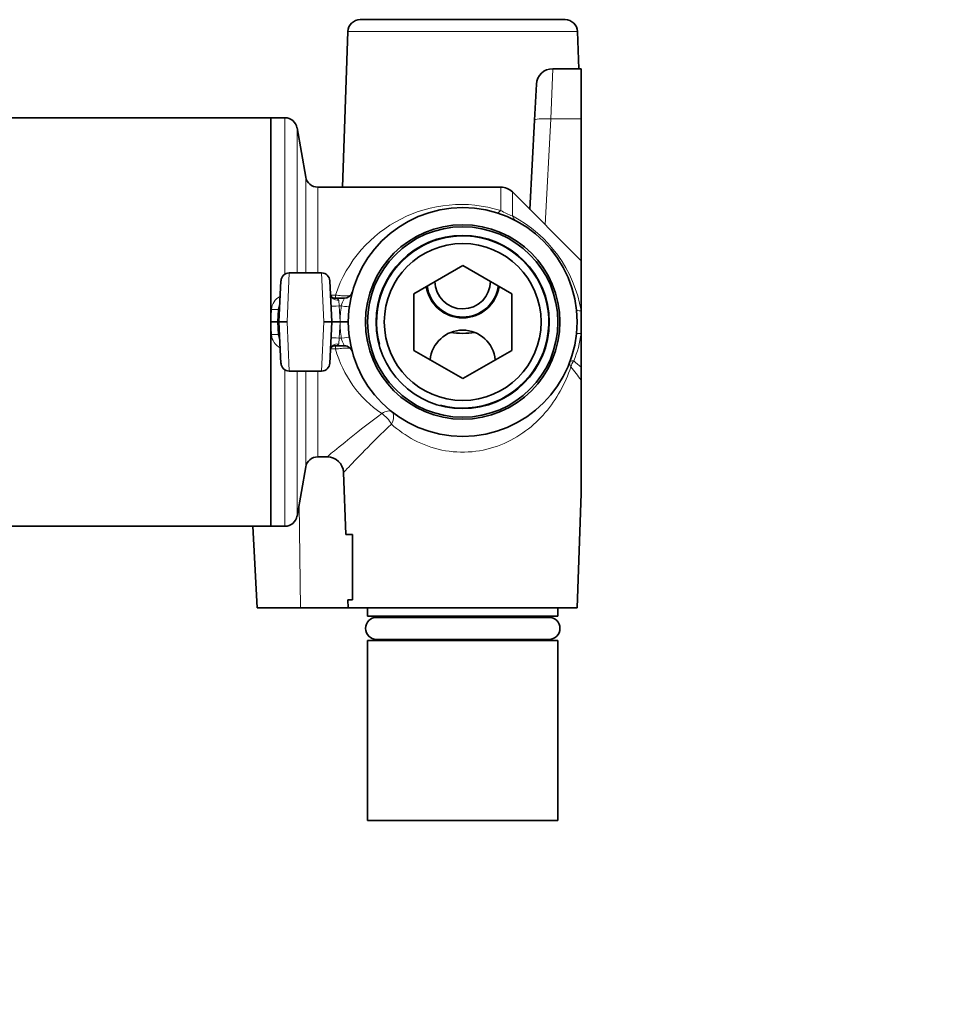
# Model space of a CAD drawing. Units: millimetres. Extents: x 0 to 1478, y 0 to 1758.
# Drawn here: x 312 to 424, y 1087 to 1207 of the extents above; entities that cross this region are included whole.
import ezdxf
from ezdxf import colors
from ezdxf.entities.mleader import LeaderData, LeaderLine
from ezdxf.math import Vec2, Vec3

# ---------------------------------------------------------------- set-up
doc = ezdxf.new("R2010")
doc.units = ezdxf.units.MM
doc.layers.add('DV7_Défaut', color=7, linetype='Continuous')
doc.layers.add('Défaut', color=7, linetype='Continuous')

# ---------------------------------------------------------------- blocks, each defined once
blk = doc.blocks.new('_DOT')
at = {"color": 0}
blk.add_line((0, 0), (-1, 0), dxfattribs=at)
at = {"color": 0, "const_width": 0.333}
blk.add_lwpolyline([(-0.1665, 0, 1), (0.1665, 0, 1)], format="xyb", close=True, dxfattribs=at)
blk = doc.blocks.new('SE6')
at = {"layer": 'DV7_Défaut', "color": 7, "linetype": 'Continuous', "lineweight": 35}
for p, q in [((353.44, 1207.1), (378.54, 1207.1)), ((351.94, 1205.65), (351.29, 1186.6)), ((380.19, 1201.1), (380.04, 1205.65)), ((380.49, 1201.1), (377.01, 1201.1)), ((380.49, 1201.1), (380.49, 1194.95)), ((374.78, 1194.81), (375.01, 1199.2)), ((342.49, 1195.1), (307.49, 1195.1)), ((342.49, 1170.12), (342.49, 1195.1)), ((344.23, 1195.1), (342.49, 1195.1)), ((342.49, 1195.1), (342.49, 1145.1)), ((374.21, 1183.87), (374.78, 1194.81)), ((380.49, 1194.95), (380.49, 1177.6)), ((346.77, 1187.84), (345.71, 1193.86)), ((370.66, 1186.6), (348.25, 1186.6)), ((380.49, 1177.6), (372.07, 1186.01)), ((380.49, 1171.49), (380.49, 1177.6)), ((348.72, 1176.1), (344.75, 1176.1)), ((359.99, 1173.56), (365.99, 1177.02)), ((365.99, 1177.02), (371.99, 1173.56)), ((343.49, 1170.1), (343.75, 1175.15)), ((349.72, 1175.15), (349.99, 1170.1)), ((351.5, 1173.01), (350.21, 1173.01)), ((359.99, 1166.63), (359.99, 1173.56)), ((371.99, 1173.56), (371.99, 1166.63)), ((343.46, 1171.63), (343.35, 1170.1)), ((380.49, 1171.49), (380.49, 1168.7)), ((342.49, 1170.1), (342.49, 1170.12)), ((342.49, 1170.1), (343.35, 1170.1)), ((342.49, 1170.07), (342.49, 1170.1)), ((342.49, 1145.1), (342.49, 1170.07)), ((343.35, 1170.1), (343.46, 1168.57)), ((344.49, 1170.1), (343.49, 1170.1)), ((343.49, 1170.1), (343.75, 1165.04)), ((349.99, 1170.1), (348.99, 1170.1)), ((349.72, 1165.04), (349.99, 1170.1)), ((350.99, 1170.1), (349.99, 1170.1)), ((350.99, 1170.1), (350.99, 1170.1)), ((350.99, 1170.1), (351.99, 1170.1)), ((351.99, 1170.12), (351.99, 1170.1)), ((351.99, 1170.1), (351.99, 1170.07)), ((380.49, 1168.7), (380.49, 1164.57)), ((350.21, 1167.19), (351.5, 1167.19)), ((365.99, 1163.17), (359.99, 1166.63)), ((371.99, 1166.63), (365.99, 1163.17)), ((344.75, 1164.1), (348.72, 1164.1)), ((380.49, 1164.57), (380.49, 1162.98)), ((380.49, 1162.98), (380.49, 1149.1)), ((348.25, 1153.6), (349.41, 1153.6)), ((345.71, 1146.34), (346.77, 1152.36)), ((351.39, 1151.7), (351.67, 1144.09)), ((379.99, 1135.1), (380.49, 1149.1)), ((307.49, 1145.1), (342.49, 1145.1)), ((340.3, 1145.1), (340.82, 1135.1)), ((342.49, 1145.1), (344.23, 1145.1)), ((351.67, 1144.09), (352.49, 1144.09)), ((352.49, 1144.09), (352.49, 1136.09)), ((352.49, 1136.09), (351.95, 1136.09)), ((351.95, 1136.09), (351.99, 1135.1)), ((340.82, 1135.1), (346.13, 1135.1)), ((351.99, 1135.1), (346.13, 1135.1)), ((351.99, 1135.1), (379.99, 1135.1)), ((354.34, 1135.1), (354.34, 1134.1)), ((377.64, 1134.1), (354.34, 1134.1)), ((376.54, 1133.95), (355.44, 1133.95)), ((356.14, 1134.1), (356.14, 1133.95)), ((375.84, 1133.95), (375.84, 1134.1)), ((377.64, 1134.1), (377.64, 1135.1)), ((377.64, 1131.1), (354.34, 1131.1)), ((354.34, 1131.1), (354.34, 1109.1)), ((355.44, 1131.25), (376.54, 1131.25)), ((356.14, 1131.25), (356.14, 1131.1)), ((375.84, 1131.1), (375.84, 1131.25)), ((377.64, 1109.1), (377.64, 1131.1)), ((377.64, 1109.1), (354.34, 1109.1))]:
    blk.add_line(p, q, dxfattribs=at)
at = {"layer": 'DV7_Défaut', "color": 7, "linetype": 'Continuous', "lineweight": 18}
for p, q in [((351.94, 1205.65), (380.04, 1205.65)), ((376.78, 1194.95), (377.01, 1201.1)), ((344.23, 1175.95), (344.23, 1195.1)), ((376.78, 1194.95), (376.1, 1181.98)), ((376.78, 1194.95), (380.49, 1194.95)), ((345.71, 1176.1), (345.71, 1193.86)), ((346.77, 1176.1), (346.77, 1187.84)), ((348.25, 1176.1), (348.25, 1186.6)), ((370.66, 1183.74), (370.66, 1186.6)), ((372.07, 1183.08), (372.07, 1186.01)), ((344.75, 1176.1), (344.49, 1170.1)), ((348.99, 1170.1), (348.72, 1176.1)), ((349.82, 1173.4), (350.42, 1173.4)), ((350.42, 1173.01), (350.42, 1173.4)), ((350.81, 1172.75), (350.88, 1172.06)), ((342.49, 1170.12), (342.57, 1171.64)), ((350.88, 1172.06), (350.99, 1170.1)), ((351.12, 1172.06), (350.88, 1172.06)), ((342.57, 1168.55), (342.49, 1170.07)), ((344.75, 1164.1), (344.49, 1170.1)), ((348.99, 1170.1), (348.72, 1164.1)), ((350.88, 1168.13), (350.99, 1170.1)), ((350.81, 1167.44), (350.88, 1168.13)), ((351.12, 1168.13), (350.88, 1168.13)), ((350.42, 1166.8), (349.81, 1166.8)), ((350.42, 1167.19), (350.42, 1166.8)), ((344.23, 1145.1), (344.23, 1164.24)), ((345.71, 1146.34), (345.71, 1164.1)), ((346.77, 1152.36), (346.77, 1164.1)), ((348.25, 1153.6), (348.25, 1164.1)), ((346.13, 1135.1), (345.96, 1147.77))]:
    blk.add_line(p, q, dxfattribs=at)
at = {"layer": 'DV7_Défaut', "color": 7, "linetype": 'Continuous', "lineweight": 35}
for radius in [11.9, 11.65, 10.6, 9.6]:
    blk.add_circle((365.99, 1170.1), radius, dxfattribs=at)
for centre, radius, start, end in [((353.44, 1205.6), 1.5, 90, 178.0651), ((378.54, 1205.6), 1.5, 1.9349, 90), ((377.01, 1199.1), 2, 90.0661, 177), ((344.23, 1193.6), 1.5, 10, 90), ((348.25, 1188.1), 1.5, 190, 270), ((370.66, 1184.6), 2, 45, 90), ((365.99, 1170.1), 14, 180.1, 179.9), ((344.75, 1175.1), 1, 90.323, 177), ((348.72, 1175.1), 1, 3, 89.6815), ((365.99, 1175.1), 3.4, 180.5845, 0), ((351.53, 1173.98), 0.967, 267.843, 345.6101), ((365.99, 1175.1), 4.5, 188.2176, 351.7824), ((365.99, 1175.1), 4.4, 187.6963, 352.3037), ((350.34, 1173.53), 0.537, 189.9032, 258.963), ((365.99, 1165.1), 4, 5.3251, 174.6749), ((365.99, 1180.19), 11.48, 262.4928, 277.5072), ((350.34, 1166.66), 0.539, 101.8599, 169.3945), ((344.75, 1165.1), 1, 183, 269.5231), ((348.72, 1165.1), 1, 270.2097, 357), ((348.25, 1152.1), 1.5, 90, 170), ((349.42, 1151.61), 1.98, 2.6683, 90.3332), ((344.23, 1146.6), 1.5, 270, 350), ((355.44, 1132.6), 1.35, 90, 270), ((376.54, 1132.6), 1.35, 270, 90)]:
    blk.add_arc(centre, radius, start, end, dxfattribs=at)
at = {"layer": 'DV7_Défaut', "color": 7, "linetype": 'Continuous', "lineweight": 18}
for centre, radius, start, end in [((365.81, 1168.25), 16.23, 72.6352, 161.5299), ((375.13, 1191.37), 8.84, 239.6177, 249.7739), ((364.47, 1168.71), 16.26, 9.8501, 62.1191), ((365.99, 1170.1), 10.5, 255, 195), ((344.52, 1171.5), 1.95, 116.484, 176.0205), ((355.43, 1170.87), 4.47, 151.4449, 164.5866), ((365.99, 1170.04), 15, 172.2834, 179.8001), ((365.99, 1170.15), 15, 180.1999, 187.7166), ((344.52, 1168.69), 1.95, 183.9795, 243.5069), ((355.41, 1169.32), 4.45, 195.3885, 208.58), ((367.81, 1170.33), 12.78, 337.0373, 352.7019), ((364.16, 1170.65), 14.27, 195.6763, 235.5455), ((357.28, 1138.19), 35.13, 48.6629, 50.6089), ((356.67, 1146.04), 29.22, 35.4275, 39.4707)]:
    blk.add_arc(centre, radius, start, end, dxfattribs=at)
for centre, major_axis, ratio, start_param, end_param in [((376.78, 1194.71), (2, -0.1), 0.121728, 1.577176, 3.141593), ((370.66, 1185.4), (0.58, 1.91), 0.394864, 3.141593, 3.799724), ((373.49, 1184.23), (0.94, 1.77), 0.654603, 2.569733, 3.141593), ((350.81, 1173.49), (0.999, 0.052), 0.742937, 3.141593, 4.673473), ((342.57, 1171.7), (0.999, -0.052), 0.061634, 4.715619, 5.814973), ((350.88, 1172.11), (0.999, 0.052), 0.052264, 3.141593, 4.70965), ((351.12, 1172.11), (-0.991, 0.134), 0.051863, 1.577824, 3.141593), ((381.9, 1171.75), (1.99, 0.21), 0.082363, 3.141593, 3.913059), ((342.57, 1168.49), (0.999, 0.052), 0.061634, 0.468213, 1.567566), ((350.88, 1168.08), (0.999, -0.052), 0.052264, 1.573535, 3.141593), ((351.12, 1168.08), (-0.991, -0.134), 0.051863, 3.141593, 4.705362), ((381.9, 1168.44), (1.99, -0.21), 0.082363, 2.370126, 3.141593), ((350.81, 1166.7), (0.999, -0.052), 0.742937, 1.609712, 3.141593), ((380.99, 1164.54), (-1.88, 0.69), 0.496753, 0, 0.578912), ((380.99, 1164.54), (1.88, -0.69), 0.216722, 2.501297, 3.141593), ((380.99, 1164.54), (-1.45, -1.38), 0.799914, 4.950143, 5.370351), ((356.09, 1157.53), (1.24, 1.57), 0.497124, 0, 1.007869), ((356.09, 1157.53), (-1.27, 1.54), 0.50825, 4.357075, 5.263297), ((356.09, 1157.53), (1.24, 1.57), 0.478937, 5.115701, 6.283185)]:
    blk.add_ellipse(centre, major_axis=major_axis, ratio=ratio, start_param=start_param, end_param=end_param, dxfattribs=at)
for points, knots in [([(350.23, 1173.01), (350.29, 1173.01), (350.34, 1173), (350.5, 1172.99), (350.59, 1172.97), (350.74, 1172.9), (350.8, 1172.83), (350.81, 1172.75)], [0, 0, 0, 0, 0.217301, 0.217301, 0.60865, 0.60865, 1, 1, 1, 1]), ([(350.42, 1173.4), (350.67, 1173.37), (350.93, 1173.34), (351.39, 1173.3), (351.61, 1173.29), (351.88, 1173.29), (351.96, 1173.29), (352.1, 1173.29), (352.16, 1173.3), (352.22, 1173.31), (352.22, 1173.31), (352.23, 1173.31)], [0, 0, 0, 0, 0.327937, 0.327937, 0.655874, 0.655874, 0.819842, 0.819842, 0.983811, 0.983811, 1, 1, 1, 1]), ([(350.22, 1167.19), (350.28, 1167.19), (350.34, 1167.19), (350.5, 1167.2), (350.59, 1167.22), (350.74, 1167.3), (350.8, 1167.36), (350.81, 1167.44)], [0, 0, 0, 0, 0.220633, 0.220633, 0.610316, 0.610316, 1, 1, 1, 1]), ([(352.25, 1166.88), (352.24, 1166.88), (352.22, 1166.89), (352.16, 1166.89), (352.1, 1166.9), (351.96, 1166.9), (351.88, 1166.9), (351.7, 1166.9), (351.6, 1166.9), (351.39, 1166.89), (351.27, 1166.88), (351.04, 1166.86), (350.92, 1166.85), (350.67, 1166.82), (350.55, 1166.81), (350.42, 1166.8)], [0, 0, 0, 0, 0.042602, 0.042602, 0.202168, 0.202168, 0.361735, 0.361735, 0.521301, 0.521301, 0.680867, 0.680867, 0.840434, 0.840434, 1, 1, 1, 1]), ([(379.23, 1164.61), (378.88, 1163.56), (378.45, 1162.58), (377.41, 1160.71), (376.8, 1159.83), (374.7, 1157.39), (372.89, 1155.96), (369.55, 1154.63), (368.38, 1154.34), (365.88, 1154.11), (364.65, 1154.18), (361.01, 1154.94), (358.93, 1156.12), (357.26, 1157.6)], [0, 0, 0, 0, 0.125, 0.125, 0.25, 0.25, 0.5, 0.5, 0.625, 0.625, 0.75, 0.75, 1, 1, 1, 1]), ([(349.4, 1153.6), (349.4, 1153.6), (349.4, 1153.6), (349.46, 1153.65), (349.61, 1153.78), (350.37, 1154.4), (351.25, 1155.12), (353.41, 1156.85), (354.68, 1157.85), (356.09, 1158.89)], [0, 0, 0, 0, 0.0408161, 0.0408161, 0.2326529, 0.2326529, 0.6163264, 0.6163264, 1, 1, 1, 1]), ([(357.26, 1157.6), (356.04, 1156.45), (354.95, 1155.35), (353.08, 1153.44), (352.31, 1152.63), (351.56, 1151.84), (351.4, 1151.67), (351.4, 1151.67)], [0, 0, 0, 0, 0.37635, 0.37635, 0.752701, 0.752701, 1, 1, 1, 1])]:
    blk.add_open_spline(points, degree=3, knots=knots, dxfattribs=at)
at = {"layer": 'DV7_Défaut', "color": 7, "linetype": 'Continuous', "lineweight": 35}
blk.add_open_spline([(343.57, 1172.03), (343.51, 1171.9), (343.47, 1171.77), (343.46, 1171.63)], degree=3, dxfattribs=at)
for points, knots in [([(343.46, 1168.57), (343.47, 1168.48), (343.48, 1168.4), (343.53, 1168.26), (343.55, 1168.21), (343.58, 1168.15)], [0, 0, 0, 0, 0.596766, 0.596766, 1, 1, 1, 1]), ([(351.5, 1167.18), (351.52, 1167.18), (351.63, 1167.2), (351.83, 1167.14), (352.06, 1167.03), (352.22, 1166.89), (352.33, 1166.76), (352.4, 1166.64), (352.44, 1166.55), (352.46, 1166.49), (352.46, 1166.47), (352.46, 1166.47)], [0, 0, 0, 0, 0.042376, 0.270665, 0.462865, 0.627195, 0.764496, 0.873253, 0.951079, 0.997275, 1, 1, 1, 1])]:
    blk.add_open_spline(points, degree=3, knots=knots, dxfattribs=at)

msp = doc.modelspace()

# ---------------------------------------------------------------- block references
at = {"layer": 'Défaut'}
msp.add_blockref('SE6', (0, 0), dxfattribs=at)

# ---------------------------------------------------------------- leaders
at = {"layer": 'Défaut', "color": 7, "linetype": 'Continuous', "lineweight": 18}
ml = msp.add_multileader_mtext('Standard', dxfattribs=at)
ml.set_content('{\\pxsm0.9;\\fSolid Edge ISO|b1||i0||c0|p34;\\W1.;03/01/2022\\P}', color=256)
ml.set_leader_properties()
ml.set_arrow_properties(name='DOT')
ml.build(insert=Vec2(0, 0))
ml.multileader.update_dxf_attribs({"leader_type": 0, "dogleg_length": 0, "arrow_head_size": 12})
ctx = ml.context
ctx.base_point, ctx.char_height, ctx.arrow_head_size, ctx.landing_gap_size = Vec3(1390.41, 1750.71), 12, 12, 4.2
notes = []
notes.append((ctx, [(0, (0, 0, 0), (0, 0), (1, 0), 1, [])]))
ctx.mtext.insert = Vec3(1392.41, 1756.83)
for ctx, leaders in notes:
    for number, flags, end, landing, length, lines in leaders:
        leader = LeaderData()
        leader.index, (leader.has_last_leader_line, leader.has_dogleg_vector, leader.attachment_direction) = number, flags
        leader.last_leader_point, leader.dogleg_vector, leader.dogleg_length = Vec3(end), Vec3(landing), length
        for number, points, colour, breaks in lines:
            line = LeaderLine()
            line.index, line.vertices, line.color, line.breaks = number, Vec3.list(points), colors.encode_raw_color(colour), breaks
            leader.lines.append(line)
        ctx.leaders.append(leader)

doc.saveas('drawing.dxf')
